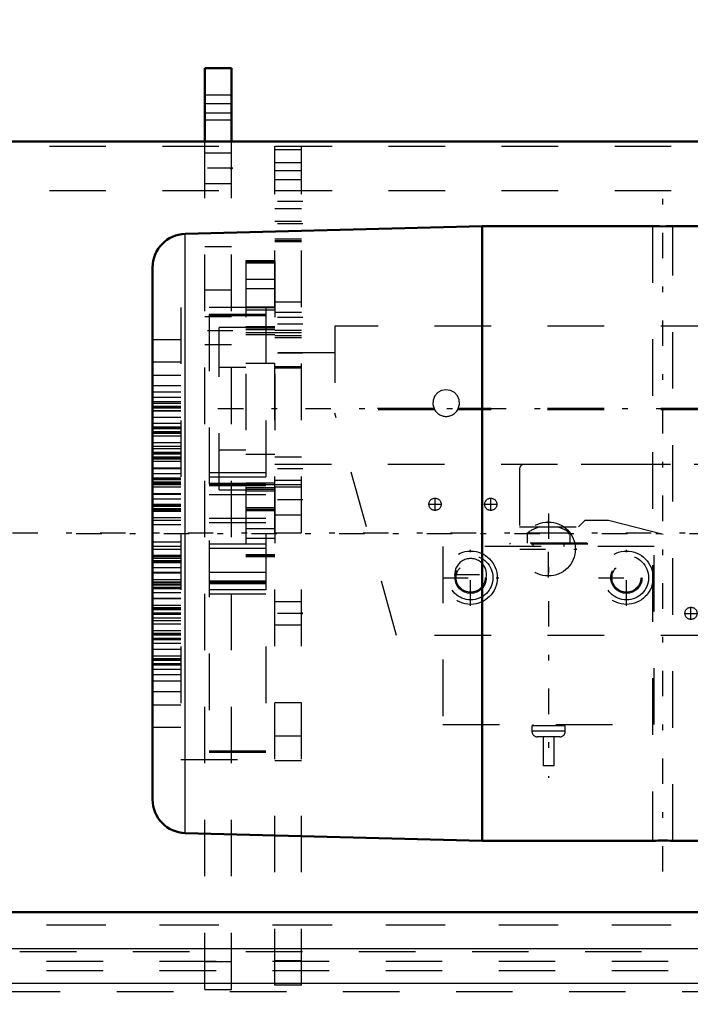
# Model space of a CAD drawing. Units: inches. Extents: x 24 to 253, y 20 to 251.
# Drawn here: x 64 to 76, y 106 to 124 of the extents above; entities that cross this region are included whole.
import ezdxf

# ---------------------------------------------------------------- set-up
doc = ezdxf.new("R2010")
doc.units = ezdxf.units.IN
doc.header["$MEASUREMENT"] = 0
doc.linetypes.add('Center', pattern=[1.5, 0.45, -0.5, 0.05, -0.5])
doc.linetypes.add('Dashed', pattern=[2, 1, -1])
for name, color, linetype, lineweight in [('2d ConnectionPoints', 7, 'Continuous', 50), ('AM_0', 7, 'Continuous', 50), ('AM_4', 3, 'Continuous', 25), ('AM_5', 3, 'Continuous', 25), ('AM_7', 7, 'Center', 25), ('AM_9', 6, 'Dashed', 25)]:
    doc.layers.add(name, color=color, linetype=linetype, lineweight=lineweight)
doc.dimstyles.get("Standard").update_dxf_attribs({"dimtxt": 0.18, "dimasz": 0.18, "dimexe": 0.18, "dimexo": 0.0625, "dimgap": 0.09, "dimtad": 0, "dimtih": 1, "dimtoh": 1, "dimdec": 4, "dimzin": 0, "dimdsep": 46, "dimtxsty": 'Standard', "dimcen": 0.09, "dimadec": 0, "dimazin": 0, "dimtfac": 1, "dimtdec": 4, "dimtofl": 0, "dimtmove": 0, "dimatfit": 3, "dimfxl": 0, "dimtolj": 1, "dimtzin": 0, "dimarcsym": 0})

# ---------------------------------------------------------------- blocks, each defined once
blk = doc.blocks.new('6_2727016130_MOTOR_12_2H72_MF13_0_in_XWMFB_1_1_GN_Wire_Rope_Hoist_900')
at = {"layer": 'AM_0'}
for p, q in [((72.279, 120.018), (67.024, 119.881)), ((75.296, 120.018), (72.279, 120.018)), ((72.279, 109.144), (72.279, 120.018)), ((76.219, 120.018), (75.648, 120.018)), ((66.448, 109.872), (66.448, 119.29)), ((67.024, 109.281), (72.279, 109.144)), ((72.279, 109.144), (75.296, 109.144)), ((75.648, 109.144), (76.219, 109.144))]:
    blk.add_line(p, q, dxfattribs=at)
for points in [[(75.293, 120.018), (75.298, 120.018), (75.321, 120.017), (75.361, 120.016), (75.414, 120.016), (75.472, 120.015), (75.531, 120.016), (75.583, 120.016), (75.622, 120.017), (75.644, 120.018), (75.648, 120.018)], [(75.648, 109.144), (75.638, 109.144), (75.609, 109.145), (75.565, 109.146), (75.51, 109.147), (75.45, 109.147), (75.393, 109.146), (75.345, 109.145), (75.311, 109.144), (75.294, 109.144), (75.293, 109.144)]]:
    blk.add_lwpolyline(points, dxfattribs=at)
for centre, start, end in [((67.039, 119.29), 91.5, 180), ((67.039, 109.872), 180, 268.5)]:
    blk.add_arc(centre, 0.591, start, end, dxfattribs=at)
at = {"layer": 'AM_4'}
blk.add_line((67.024, 109.281), (67.024, 119.881), dxfattribs=at)
at = {"layer": 'AM_7'}
blk.add_line((75.471, 108.6), (75.471, 120.562), dxfattribs=at)
at = {"layer": 'AM_9'}
for p, q in [((75.293, 120.018), (75.293, 109.144)), ((75.648, 109.144), (75.648, 120.018)), ((66.948, 118.581), (66.948, 110.581)), ((68.448, 118.581), (66.948, 118.581)), ((68.448, 118.581), (68.448, 110.581)), ((68.448, 118.455), (67.448, 118.455)), ((67.448, 118.455), (67.448, 110.707)), ((68.448, 118.434), (67.448, 118.434)), ((66.948, 118.009), (66.448, 118.009)), ((66.948, 117.615), (66.448, 117.615)), ((66.948, 117.378), (66.448, 117.378)), ((66.948, 117.196), (66.448, 117.196)), ((66.948, 117.08), (66.448, 117.08)), ((66.948, 116.984), (66.448, 116.984)), ((66.948, 116.912), (66.448, 116.912)), ((66.948, 116.908), (66.448, 116.908)), ((66.448, 116.889), (66.948, 116.889)), ((66.948, 116.825), (66.448, 116.825)), ((66.948, 116.802), (66.448, 116.802)), ((66.948, 116.797), (66.448, 116.797)), ((66.948, 116.749), (66.448, 116.749)), ((66.948, 116.748), (66.448, 116.748)), ((66.948, 116.634), (66.448, 116.634)), ((66.948, 116.633), (66.448, 116.633)), ((66.948, 116.528), (66.448, 116.528)), ((66.948, 116.464), (66.448, 116.464)), ((66.948, 116.459), (66.448, 116.459)), ((66.448, 116.441), (66.948, 116.441)), ((66.948, 116.377), (66.448, 116.377)), ((66.948, 116.354), (66.448, 116.354)), ((66.948, 116.354), (66.448, 116.354)), ((66.948, 116.348), (66.448, 116.348)), ((66.948, 116.302), (66.448, 116.302)), ((66.948, 116.186), (66.448, 116.186)), ((66.948, 116.184), (66.448, 116.184)), ((66.948, 116.118), (66.448, 116.118)), ((66.948, 116.081), (66.448, 116.081)), ((66.948, 116.015), (66.448, 116.015)), ((66.948, 116.007), (66.448, 116.007)), ((66.448, 115.992), (66.948, 115.992)), ((66.948, 115.929), (66.448, 115.929)), ((66.948, 115.905), (66.448, 115.905)), ((66.948, 115.898), (66.448, 115.898)), ((66.948, 115.853), (66.448, 115.853)), ((66.948, 115.737), (66.448, 115.737)), ((66.948, 115.732), (66.448, 115.732)), ((66.948, 115.724), (66.448, 115.724)), ((66.948, 115.634), (66.448, 115.634)), ((66.948, 115.561), (66.448, 115.561)), ((66.948, 115.55), (66.448, 115.55)), ((66.448, 115.538), (66.948, 115.538)), ((68.448, 115.654), (67.448, 115.654)), ((68.448, 115.578), (67.448, 115.578)), ((66.948, 115.487), (66.448, 115.487)), ((66.948, 115.477), (66.448, 115.477)), ((66.948, 115.454), (66.448, 115.454)), ((66.948, 115.443), (66.448, 115.443)), ((66.948, 115.399), (66.448, 115.399)), ((68.448, 115.467), (67.448, 115.467)), ((68.448, 115.447), (67.448, 115.447)), ((68.448, 115.426), (67.448, 115.426)), ((66.948, 115.283), (66.448, 115.283)), ((66.948, 115.272), (66.448, 115.272)), ((66.948, 115.186), (66.448, 115.186)), ((68.448, 115.265), (67.448, 115.265)), ((66.948, 115.093), (66.448, 115.093)), ((66.948, 115.09), (66.448, 115.09)), ((66.948, 115.07), (66.448, 115.07)), ((66.448, 115.067), (66.948, 115.067)), ((66.948, 115.017), (66.448, 115.017)), ((66.948, 114.993), (66.448, 114.993)), ((66.948, 114.972), (66.448, 114.972)), ((66.948, 114.857), (66.448, 114.857)), ((66.948, 114.811), (66.448, 114.811)), ((68.448, 114.848), (67.448, 114.848)), ((66.948, 114.732), (66.448, 114.732)), ((68.448, 114.772), (67.448, 114.772)), ((66.948, 114.429), (66.448, 114.429)), ((66.948, 114.351), (66.448, 114.351)), ((66.448, 114.305), (66.948, 114.305)), ((68.448, 114.39), (67.448, 114.39)), ((68.448, 114.314), (67.448, 114.314)), ((66.948, 114.19), (66.448, 114.19)), ((66.948, 114.168), (66.448, 114.168)), ((66.448, 114.145), (66.948, 114.145)), ((66.948, 114.095), (66.448, 114.095)), ((66.948, 114.092), (66.448, 114.092)), ((66.948, 114.072), (66.448, 114.072)), ((66.448, 114.069), (66.948, 114.069)), ((66.948, 113.976), (66.448, 113.976)), ((66.948, 113.89), (66.448, 113.89)), ((66.948, 113.879), (66.448, 113.879)), ((66.948, 113.763), (66.448, 113.763)), ((67.448, 113.897), (68.448, 113.897)), ((66.948, 113.719), (66.448, 113.719)), ((66.948, 113.708), (66.448, 113.708)), ((66.448, 113.685), (66.948, 113.685)), ((66.448, 113.675), (66.948, 113.675)), ((66.948, 113.623), (66.448, 113.623)), ((66.948, 113.612), (66.448, 113.612)), ((66.948, 113.6), (66.448, 113.6)), ((68.448, 113.736), (67.448, 113.736)), ((68.448, 113.715), (67.448, 113.715)), ((67.448, 113.694), (68.448, 113.694)), ((66.948, 113.528), (66.448, 113.528)), ((66.448, 113.438), (66.948, 113.438)), ((66.948, 113.429), (66.448, 113.429)), ((66.948, 113.425), (66.448, 113.425)), ((68.448, 113.584), (67.448, 113.584)), ((68.448, 113.508), (67.448, 113.508)), ((66.948, 113.309), (66.448, 113.309)), ((66.948, 113.264), (66.448, 113.264)), ((66.948, 113.256), (66.448, 113.256)), ((66.448, 113.233), (66.948, 113.233)), ((66.948, 113.17), (66.448, 113.17)), ((66.948, 113.155), (66.448, 113.155)), ((66.948, 113.147), (66.448, 113.147)), ((66.948, 113.081), (66.448, 113.081)), ((66.448, 113.044), (66.948, 113.044)), ((66.948, 112.978), (66.448, 112.978)), ((66.948, 112.976), (66.448, 112.976)), ((66.948, 112.86), (66.448, 112.86)), ((66.948, 112.814), (66.448, 112.814)), ((66.448, 112.808), (66.948, 112.808)), ((66.948, 112.808), (66.448, 112.808)), ((66.448, 112.785), (66.948, 112.785)), ((66.948, 112.721), (66.448, 112.721)), ((66.948, 112.703), (66.448, 112.703)), ((66.948, 112.697), (66.448, 112.697)), ((66.948, 112.634), (66.448, 112.634)), ((66.948, 112.529), (66.448, 112.529)), ((66.948, 112.528), (66.448, 112.528)), ((66.448, 112.414), (66.948, 112.414)), ((66.948, 112.413), (66.448, 112.413)), ((66.948, 112.365), (66.448, 112.365)), ((66.948, 112.36), (66.448, 112.36)), ((66.448, 112.337), (66.948, 112.337)), ((66.948, 112.273), (66.448, 112.273)), ((66.948, 112.254), (66.448, 112.254)), ((66.948, 112.25), (66.448, 112.25)), ((66.448, 112.178), (66.948, 112.178)), ((66.948, 112.082), (66.448, 112.082)), ((66.948, 111.966), (66.448, 111.966)), ((66.448, 111.784), (66.948, 111.784)), ((66.448, 111.547), (66.948, 111.547)), ((66.448, 111.153), (66.948, 111.153)), ((68.448, 110.728), (67.448, 110.728)), ((68.448, 110.707), (67.448, 110.707)), ((66.948, 110.581), (68.448, 110.581)), ((75.293, 109.144), (75.312, 109.144))]:
    blk.add_line(p, q, dxfattribs=at)
blk = doc.blocks.new('9_D_0643003950_CUBICLE_GK_SH6_YAL_0_in_XWMFB_1_1_GN_Wire_Rope_Hoist_900')
at = {"layer": 'AM_7'}
blk.add_line((65.097, 114.581), (102.418, 114.581), dxfattribs=at)
blk = doc.blocks.new('11_0643082839_LOAD_SENSOR_0_in_XWMFB_1_1_GN_Wire_Rope_Hoist_900')
at = {"layer": 'AM_7'}
for p, q in [((67.603, 116.79), (86.442, 116.79)), ((71.444, 114.984), (71.444, 115.211)), ((72.429, 114.984), (72.429, 115.211)), ((81.129, 113.522), (81.129, 115.176)), ((71.331, 115.097), (71.558, 115.097)), ((72.315, 115.097), (72.542, 115.097)), ((83.492, 113.602), (83.492, 115.09)), ((73.449, 113.805), (73.449, 114.808)), ((73.453, 114.936), (73.453, 110.259)), ((83.492, 113.844), (83.492, 114.847)), ((72.074, 113.302), (72.074, 114.294)), ((72.947, 114.306), (73.95, 114.306)), ((74.83, 113.302), (74.83, 114.294)), ((80.303, 114.349), (81.956, 114.349)), ((82.748, 114.346), (84.236, 114.346)), ((82.99, 114.346), (83.993, 114.346)), ((71.578, 113.798), (72.57, 113.798)), ((71.78, 113.857), (72.369, 113.857)), ((74.334, 113.798), (75.326, 113.798)), ((75.972, 113.054), (75.972, 113.282)), ((77.35, 113.054), (77.35, 113.282)), ((75.858, 113.168), (76.086, 113.168)), ((77.236, 113.168), (77.464, 113.168))]:
    blk.add_line(p, q, dxfattribs=at)
at = {"layer": 'AM_9'}
for p, q in [((68.611, 119.407), (68.099, 119.407)), ((68.099, 119.407), (68.099, 114.173)), ((68.099, 119.392), (68.611, 119.392)), ((68.099, 119.372), (68.611, 119.372)), ((68.611, 119.407), (68.611, 114.173)), ((85.946, 119.407), (85.473, 119.407)), ((85.473, 119.407), (85.473, 114.173)), ((85.473, 119.392), (85.946, 119.392)), ((85.473, 119.372), (85.946, 119.372)), ((85.946, 119.407), (85.946, 114.173)), ((68.099, 119.08), (68.611, 119.08)), ((85.473, 119.08), (85.946, 119.08)), ((68.099, 118.913), (68.611, 118.913)), ((85.473, 118.913), (85.946, 118.913)), ((68.099, 118.593), (68.611, 118.593)), ((68.611, 118.572), (68.099, 118.572)), ((68.099, 118.537), (68.611, 118.537)), ((85.473, 118.593), (85.946, 118.593)), ((85.473, 118.537), (85.946, 118.537)), ((67.626, 115.353), (67.626, 118.227)), ((68.099, 118.227), (67.626, 118.227)), ((68.099, 118.244), (68.611, 118.244)), ((68.099, 118.217), (68.611, 118.217)), ((68.099, 118.188), (68.611, 118.188)), ((68.099, 118.139), (68.611, 118.139)), ((84.436, 118.247), (69.673, 118.247)), ((69.673, 118.247), (69.673, 116.712)), ((84.436, 118.247), (84.436, 112.774)), ((85.473, 118.244), (85.946, 118.244)), ((85.473, 118.217), (85.946, 118.217)), ((85.473, 118.188), (85.946, 118.188)), ((85.473, 118.139), (85.946, 118.139)), ((86.418, 118.247), (85.946, 118.247)), ((86.418, 118.247), (86.418, 115.333)), ((68.099, 118.103), (68.611, 118.103)), ((85.473, 118.103), (85.946, 118.103)), ((69.673, 117.775), (68.611, 117.775)), ((85.473, 117.775), (84.436, 117.775)), ((68.099, 117.597), (68.611, 117.597)), ((85.473, 117.597), (85.946, 117.597)), ((68.099, 117.519), (67.626, 117.519)), ((86.418, 117.519), (85.946, 117.519)), ((71.426, 116.79), (69.673, 116.79)), ((71.438, 116.768), (69.673, 116.768)), ((84.436, 116.768), (71.844, 116.768)), ((84.436, 116.79), (71.856, 116.79)), ((70.765, 112.774), (69.673, 116.712)), ((67.626, 116.062), (68.099, 116.062)), ((85.946, 116.062), (86.418, 116.062)), ((68.099, 115.983), (68.611, 115.983)), ((85.473, 115.983), (85.946, 115.983)), ((68.611, 115.806), (81.103, 115.806)), ((72.94, 115.724), (72.94, 114.696)), ((81.028, 115.802), (73.019, 115.802)), ((81.156, 115.806), (85.473, 115.806)), ((83.558, 115.052), (81.695, 115.692)), ((67.626, 115.353), (68.099, 115.353)), ((68.099, 115.478), (68.611, 115.478)), ((68.611, 115.441), (68.099, 115.441)), ((68.099, 115.392), (68.611, 115.392)), ((68.099, 115.363), (68.611, 115.363)), ((68.099, 115.336), (68.611, 115.336)), ((85.473, 115.478), (85.946, 115.478)), ((85.946, 115.441), (85.473, 115.441)), ((85.473, 115.392), (85.946, 115.392)), ((85.473, 115.363), (85.946, 115.363)), ((85.473, 115.336), (85.946, 115.336)), ((85.946, 115.333), (86.418, 115.333)), ((82.306, 111.318), (82.306, 115.209)), ((68.099, 115.043), (68.611, 115.043)), ((68.099, 115.009), (68.611, 115.009)), ((68.099, 114.988), (68.611, 114.988)), ((85.473, 115.043), (85.946, 115.043)), ((85.473, 115.009), (85.946, 115.009)), ((85.473, 114.988), (85.946, 114.988)), ((73.984, 114.696), (74.102, 114.818)), ((74.102, 114.818), (74.512, 114.818)), ((74.512, 114.818), (79.673, 113.494)), ((68.099, 114.667), (68.611, 114.667)), ((72.94, 114.696), (73.984, 114.696)), ((85.473, 114.667), (85.946, 114.667)), ((68.099, 114.5), (68.611, 114.5)), ((73.071, 114.585), (73.071, 114.408)), ((73.835, 114.585), (73.071, 114.585)), ((73.835, 114.408), (73.835, 114.585)), ((85.473, 114.5), (85.946, 114.5)), ((75.323, 114.349), (71.583, 114.349)), ((71.583, 114.349), (71.583, 111.2)), ((72.78, 114.408), (72.761, 114.389)), ((74.145, 114.389), (72.761, 114.389)), ((74.125, 114.408), (72.78, 114.408)), ((73.177, 114.389), (73.177, 114.349)), ((73.728, 114.349), (73.728, 114.389)), ((74.145, 114.389), (74.125, 114.408)), ((75.323, 111.2), (75.323, 114.349)), ((79.673, 114.349), (79.673, 113.193)), ((80.342, 112.774), (80.342, 114.349)), ((81.917, 114.349), (81.917, 112.774)), ((68.099, 114.208), (68.611, 114.208)), ((68.099, 114.189), (68.611, 114.189)), ((68.099, 114.173), (68.611, 114.173)), ((85.473, 114.208), (85.946, 114.208)), ((85.473, 114.189), (85.946, 114.189)), ((85.473, 114.173), (85.946, 114.173)), ((82.306, 113.392), (83.472, 113.638)), ((84.436, 112.774), (70.765, 112.774)), ((77.717, 111.79), (77.652, 111.79)), ((77.498, 111.598), (78.298, 108.103)), ((71.583, 111.2), (75.323, 111.2)), ((73.157, 111.18), (73.157, 111.082)), ((73.748, 111.18), (73.157, 111.18)), ((73.177, 111.2), (73.177, 111.18)), ((73.728, 111.18), (73.728, 111.2)), ((73.748, 111.082), (73.748, 111.18)), ((81.944, 108.103), (81.944, 111.16)), ((82.102, 111.318), (82.306, 111.318)), ((73.748, 111.082), (73.157, 111.082)), ((73.65, 110.983), (73.256, 110.983)), ((73.354, 110.983), (73.354, 110.471)), ((73.551, 110.471), (73.551, 110.983)), ((73.551, 110.471), (73.354, 110.471)), ((78.153, 107.8), (78.153, 107.617)), ((82.09, 107.617), (82.09, 107.8)), ((78.31, 107.459), (81.932, 107.459))]:
    blk.add_line(p, q, dxfattribs=at)
for points in [[(71.856, 116.79), (71.876, 116.866), (71.871, 116.944), (71.84, 117.016), (71.787, 117.075), (71.716, 117.113), (71.638, 117.125), (71.561, 117.111), (71.494, 117.073), (71.442, 117.015), (71.411, 116.941), (71.407, 116.861), (71.426, 116.79)], [(81.156, 115.806), (81.156, 115.806), (81.153, 115.806), (81.149, 115.806), (81.143, 115.806), (81.135, 115.806), (81.124, 115.806), (81.114, 115.806), (81.108, 115.806), (81.104, 115.806), (81.103, 115.806)]]:
    blk.add_lwpolyline(points, dxfattribs=at)
for centre, radius in [((71.444, 115.097), 0.108), ((72.429, 115.097), 0.108), ((81.129, 114.349), 0.787), ((83.492, 114.346), 0.709), ((83.492, 114.346), 0.63), ((83.492, 114.346), 0.477), ((73.449, 114.306), 0.477), ((72.074, 113.798), 0.472), ((72.074, 113.798), 0.393), ((74.83, 113.798), 0.472), ((74.83, 113.798), 0.393), ((72.074, 113.798), 0.276), ((72.074, 113.798), 0.256), ((74.83, 113.798), 0.276), ((74.83, 113.798), 0.256), ((75.972, 113.168), 0.108), ((77.35, 113.168), 0.108)]:
    blk.add_circle(centre, radius, dxfattribs=at)
for centre, radius, start, end in [((71.641, 116.889), 0.236, 204.6243, 335.3757), ((73.019, 115.724), 0.0787, 90, 180), ((81.129, 114.349), 1.457, 36.1565, 180), ((73.492, 114.016), 0.709, 106.2602, 126.4803), ((73.413, 114.016), 0.709, 53.5197, 73.7398), ((72.074, 113.857), 0.281, 349.1718, 190.8282), ((77.797, 113.744), 1.955, 267.6774, 343.6326), ((77.652, 111.633), 0.157, 90, 192.8878), ((82.102, 111.16), 0.157, 90, 180), ((73.256, 111.082), 0.0984, 180, 270), ((73.65, 111.082), 0.0984, 270, 0), ((78.144, 108.067), 0.157, 301.7478, 12.8878), ((82.098, 108.067), 0.157, 167.1122, 238.2522), ((78.31, 107.8), 0.157, 121.7478, 180), ((81.932, 107.8), 0.157, 360, 58.2522), ((78.31, 107.617), 0.157, 180, 270), ((81.932, 107.617), 0.157, 270, 360)]:
    blk.add_arc(centre, radius, start, end, dxfattribs=at)
blk = doc.blocks.new('15_0643000400ROPEDRUMSH6L2G105F_0_in_XWMFB_1_1_GN_Wire_Rope_Hoist_900')
at = {"layer": 'AM_0'}
blk.add_line((80.954, 121.515), (58.622, 121.515), dxfattribs=at)
at = {"layer": 'AM_7'}
blk.add_line((89.22, 114.585), (56.155, 114.585), dxfattribs=at)
at = {"layer": 'AM_9'}
blk.add_line((58.622, 107.656), (86.732, 107.656), dxfattribs=at)
blk = doc.blocks.new('41_3637064250_CROSS_BEAM_0_in_XWMFB_1_1_GN_Wire_Rope_Hoist_900')
at = {"layer": 'AM_0'}
for p, q in [((67.371, 121.515), (67.371, 122.814)), ((67.371, 122.814), (67.843, 122.814)), ((67.843, 121.515), (67.843, 122.814)), ((58.571, 107.878), (82.194, 107.878))]:
    blk.add_line(p, q, dxfattribs=at)
at = {"layer": 'AM_4'}
for p, q in [((67.371, 122.026), (67.843, 122.026)), ((58.571, 107.238), (88.296, 107.238)), ((58.571, 106.625), (88.296, 106.625))]:
    blk.add_line(p, q, dxfattribs=at)
at = {"layer": 'AM_7'}
for p, q in [((67.867, 121.042), (67.347, 121.042)), ((69.107, 120.452), (68.587, 120.452)), ((69.107, 120.058), (68.587, 120.058)), ((69.107, 118.405), (68.587, 118.405)), ((67.867, 118.168), (67.347, 118.168)), ((69.107, 118.286), (68.587, 118.286)), ((69.107, 117.774), (68.587, 117.774)), ((69.107, 115.727), (68.587, 115.727)), ((69.107, 115.176), (68.587, 115.176)), ((69.107, 113.168), (68.587, 113.168))]:
    blk.add_line(p, q, dxfattribs=at)
at = {"layer": 'AM_9'}
for p, q in [((67.371, 122.341), (67.843, 122.341)), ((67.371, 122.19), (67.843, 122.19)), ((67.371, 121.897), (67.843, 121.897)), ((58.622, 121.436), (86.732, 121.436)), ((67.371, 106.515), (67.371, 121.515)), ((67.843, 106.515), (67.843, 121.515)), ((68.611, 106.587), (68.611, 121.436)), ((69.083, 106.587), (69.083, 121.436)), ((67.843, 121.308), (67.371, 121.308)), ((68.611, 121.373), (69.083, 121.373)), ((69.083, 121.141), (68.611, 121.141)), ((68.611, 121.001), (69.083, 121.001)), ((67.371, 120.776), (67.843, 120.776)), ((68.611, 120.845), (69.083, 120.845)), ((58.622, 120.648), (86.732, 120.648)), ((69.083, 120.324), (68.611, 120.324)), ((68.611, 120.104), (69.083, 120.104)), ((68.611, 119.792), (69.083, 119.792)), ((68.611, 119.763), (69.083, 119.763)), ((68.611, 119.748), (69.083, 119.748)), ((67.371, 119.66), (67.843, 119.66)), ((67.371, 118.89), (67.843, 118.89)), ((69.083, 118.671), (68.611, 118.671)), ((69.083, 118.489), (68.611, 118.489)), ((67.843, 118.414), (67.371, 118.414)), ((69.083, 118.172), (68.611, 118.172)), ((68.611, 118.139), (69.083, 118.139)), ((68.611, 118.083), (69.083, 118.083)), ((69.083, 118.04), (68.611, 118.04)), ((67.371, 117.922), (67.843, 117.922)), ((68.611, 117.534), (69.083, 117.534)), ((68.611, 117.509), (69.083, 117.509)), ((69.083, 115.93), (68.611, 115.93)), ((68.611, 115.524), (69.083, 115.524)), ((69.083, 115.441), (68.611, 115.441)), ((68.611, 115.408), (69.083, 115.408)), ((68.611, 114.91), (69.083, 114.91)), ((69.083, 113.371), (68.611, 113.371)), ((68.611, 112.965), (69.083, 112.965)), ((68.611, 111.593), (69.083, 111.593)), ((68.611, 111.003), (69.083, 111.003)), ((68.611, 110.565), (69.083, 110.565)), ((58.571, 107.655), (88.296, 107.655)), ((58.099, 107.184), (88.768, 107.184)), ((58.571, 107.015), (88.296, 107.015)), ((67.371, 107.007), (67.843, 107.007)), ((68.611, 107.024), (69.083, 107.024)), ((58.571, 106.848), (88.296, 106.848)), ((55.815, 106.475), (88.768, 106.475)), ((67.371, 106.515), (67.843, 106.515)), ((69.083, 106.587), (68.611, 106.587))]:
    blk.add_line(p, q, dxfattribs=at)
blk = doc.blocks.new('*D129')
at = {"layer": 'AM_5', "color": 0, "lineweight": -2}
for p, q in [((55.343, 121.436), (55.343, 21.467)), ((81.652, 66.011), (81.652, 21.467)), ((56.343, 21.467), (62.993, 21.467)), ((80.652, 21.467), (74.002, 21.467))]:
    blk.add_line(p, q, dxfattribs=at)
at = {"layer": 'AM_5', "color": 0}
for points in [[(56.343, 21.633), (56.343, 21.3), (55.343, 21.467)], [(80.652, 21.3), (80.652, 21.633), (81.652, 21.467)]]:
    blk.add_solid(points, dxfattribs=at)
at = {"layer": 'Defpoints', "color": 0}
for p in [(55.343, 121.436), (81.652, 66.011), (55.343, 22.467)]:
    blk.add_point(p, dxfattribs=at)
at = {"layer": 'AM_5', "color": 0, "insert": (68.498, 21.467), "char_height": 2, "attachment_point": 5}
blk.add_mtext("\\A1;26.31''", dxfattribs=at)
blk = doc.blocks.new('*D133')
at = {"layer": 'AM_5', "color": 0, "lineweight": -2}
for p, q in [((39.028, 98.688), (39.028, 134.011)), ((40.028, 134.011), (71.904, 134.011)), ((110.028, 134.011), (78.152, 134.011)), ((111.028, 98.688), (111.028, 134.011))]:
    blk.add_line(p, q, dxfattribs=at)
at = {"layer": 'AM_5', "color": 0}
for points in [[(40.028, 134.177), (40.028, 133.844), (39.028, 134.011)], [(110.028, 133.844), (110.028, 134.177), (111.028, 134.011)]]:
    blk.add_solid(points, dxfattribs=at)
at = {"layer": 'Defpoints', "color": 0}
for p in [(39.028, 133.011), (39.028, 98.688), (111.028, 98.688)]:
    blk.add_point(p, dxfattribs=at)
at = {"layer": 'AM_5', "color": 0, "insert": (75.028, 134.011), "char_height": 2, "attachment_point": 5}
blk.add_mtext("\\A1;72''", dxfattribs=at)

msp = doc.modelspace()

# ---------------------------------------------------------------- linework, layer by layer
at = {"layer": '2d ConnectionPoints'}
for p in [(67.84304, 121.04214), (69.0832, 113.16812)]:
    msp.add_point(p, dxfattribs=at)

# ---------------------------------------------------------------- block references
for name in ['41_3637064250_CROSS_BEAM_0_in_XWMFB_1_1_GN_Wire_Rope_Hoist_900', '9_D_0643003950_CUBICLE_GK_SH6_YAL_0_in_XWMFB_1_1_GN_Wire_Rope_Hoist_900', '15_0643000400ROPEDRUMSH6L2G105F_0_in_XWMFB_1_1_GN_Wire_Rope_Hoist_900', '6_2727016130_MOTOR_12_2H72_MF13_0_in_XWMFB_1_1_GN_Wire_Rope_Hoist_900', '11_0643082839_LOAD_SENSOR_0_in_XWMFB_1_1_GN_Wire_Rope_Hoist_900']:
    msp.add_blockref(name, (0, 0))

# ---------------------------------------------------------------- dimensions: what is measured, and where the dimension line sits
at = {"layer": 'AM_5'}
for base, p1, p2, text, picture, middle in [((39.02812, 134.01064), (111.02808, 98.6878), (39.02812, 98.6878), "72''", '*D133', (75.0281, 134.01064)), ((55.34304, 21.46666), (81.65208, 66.0106), (55.34304, 121.43584), "26.31''", '*D129', (68.49756, 21.46666))]:
    dim = msp.add_linear_dim(base=base, p1=p1, p2=p2, text=text, dimstyle='Standard', override={"dimtxt": 2, "dimasz": 1, "dimexe": 0, "dimexo": 0, "dimgap": 0.6}, dxfattribs=at)
    dim.commit()
    dim.dimension.update_dxf_attribs({"geometry": picture, "text_midpoint": middle, "dimtype": 160})

doc.saveas('drawing.dxf')
